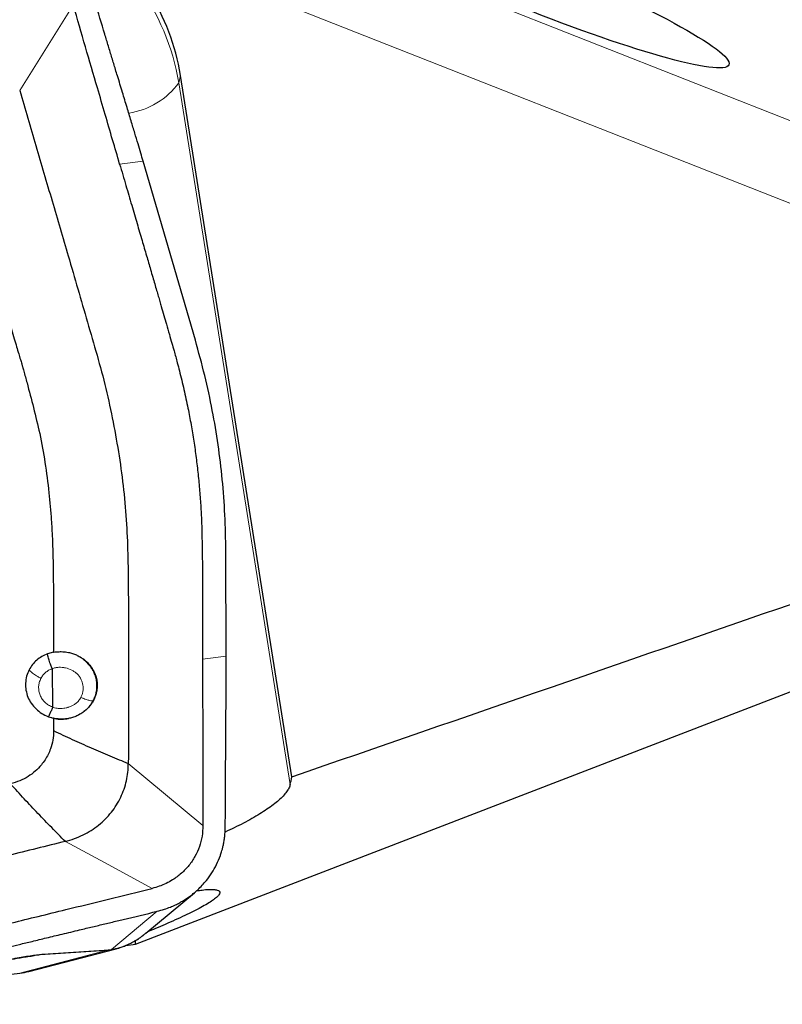
# Model space of a CAD drawing. Units: millimetres. Extents: x 5 to 292, y 5 to 205.
# Drawn here: x 83 to 89, y 141 to 149 of the extents above; entities that cross this region are included whole.
import ezdxf

# ---------------------------------------------------------------- set-up
doc = ezdxf.new("R2010")
doc.units = ezdxf.units.MM

msp = doc.modelspace()

# ---------------------------------------------------------------- linework, layer by layer
at = {"color": 8, "linetype": 'Continuous', "lineweight": 0}
for p, q in [((83.5477, 150.4478), (94.4087, 146.1612)), ((93.6921, 145.7441), (83.3278, 149.8347)), ((83.9531, 148.5694), (83.967, 148.631)), ((83.9531, 148.5694), (84.8947, 142.6333)), ((83.6507, 147.9062), (83.4521, 147.8817)), ((84.1531, 143.6948), (84.3525, 143.7193)), ((83.7696, 141.561), (83.3819, 141.2378)), ((83.3379, 141.2292), (82.6079, 141.0387)), ((82.6711, 141.1782), (82.7797, 141.1915)), ((82.7797, 141.1915), (83.3379, 141.2292)), ((82.7797, 141.1915), (82.8053, 141.198)), ((83.3635, 141.2357), (82.8053, 141.198)), ((83.3646, 141.2324), (83.3379, 141.2292)), ((83.382, 141.2377), (83.3635, 141.2357)), ((83.421, 141.2446), (83.3646, 141.2324)), ((83.3646, 141.2324), (83.382, 141.2377))]:
    msp.add_line(p, q, dxfattribs=at)
at = {"color": 7, "linetype": 'Continuous', "lineweight": 30}
for p, q in [((84.908, 142.6987), (83.967, 148.631)), ((84.0923, 146.3916), (83.6507, 147.9062)), ((83.5863, 141.2827), (95.5363, 145.8927)), ((84.3525, 143.7193), (84.3504, 144.6074)), ((82.8927, 143.7519), (82.8423, 143.7382)), ((82.8812, 143.6133), (82.8854, 143.2878)), ((82.8494, 143.2072), (82.8491, 143.2069)), ((82.8491, 143.2069), (82.8929, 143.1937)), ((82.8929, 143.1937), (82.8937, 143.0889)), ((83.6732, 141.3757), (84.0837, 141.7179)), ((83.6725, 141.3765), (83.6743, 141.3781)), ((83.5034, 141.2718), (83.5863, 141.2827)), ((83.5863, 141.2827), (83.5863, 141.3118)), ((82.6837, 141.0531), (83.4212, 141.244)), ((83.4231, 141.2451), (83.421, 141.2446)), ((81.0762, 140.8502), (82.6079, 141.0387))]:
    msp.add_line(p, q, dxfattribs=at)
at = {"color": 8, "linetype": 'Continuous', "lineweight": 0, "flags": 128}
for points in [[(83.0603, 149.2254), (82.8335, 148.8644), (82.6067, 148.5035)], [(83.5253, 142.8109), (83.8409, 142.5487), (84.1565, 142.2865)], [(83.7264, 141.7539), (83.3598, 141.9529), (82.993, 142.1518)]]:
    msp.add_lwpolyline(points, dxfattribs=at)
at = {"color": 8, "linetype": 'Continuous', "lineweight": 0}
for centre, radius, start, end in [((82.0162, 148.2399), 1.9647, 9.65246, 62.78478), ((83.4366, 148.9444), 0.6383, 278.33562, 324.01754)]:
    msp.add_arc(centre, radius, start, end, dxfattribs=at)
at = {"color": 7, "linetype": 'Continuous', "lineweight": 30}
for centre, radius, start, end in [((82.051, 148.3119), 1.9424, 9.45609, 54.36792), ((83.3164, 141.3676), 0.14, 278.84048, 289.66568)]:
    msp.add_arc(centre, radius, start, end, dxfattribs=at)
for centre, major_axis, ratio, start_param, end_param in [((-1081.1944, 608.632), (1175.8131, -462.9985), 0.013212, 0.024806, 0.142163), ((81.8657, 161.3315), (-2.4669, 19.7529), 0.111772, 3.456175, 3.466286), ((82.5004, 141.5835), (0.5436, -0.2249), 0.922014, 5.262584, 5.397339)]:
    msp.add_ellipse(centre, major_axis=major_axis, ratio=ratio, start_param=start_param, end_param=end_param, dxfattribs=at)
msp.add_ellipse((86.8238, 149.4476), major_axis=(1.7811, -0.7263), ratio=0.111198, dxfattribs=at)
for points, knots in [([(83.6507, 147.9062), (83.6442, 147.9284), (83.6299, 147.9771), (83.6064, 148.0559), (83.5792, 148.1469), (83.5482, 148.2499), (83.5133, 148.365), (83.4747, 148.4921), (83.4422, 148.599), (83.4174, 148.68), (83.4019, 148.7311), (83.3868, 148.7806), (83.3717, 148.8302), (83.3566, 148.8797), (83.3415, 148.9292), (83.3038, 149.0531), (83.2712, 149.1606), (83.2436, 149.2515)], [0, 0, 0, 0, 0.049165, 0.10742, 0.174769, 0.251212, 0.336754, 0.431392, 0.53513, 0.575614, 0.612517, 0.64942, 0.686323, 0.723226, 0.760129, 0.797033, 1, 1, 1, 1]), ([(83.4521, 147.8817), (83.4321, 147.9499), (83.3912, 148.0898), (83.3286, 148.3043), (83.2523, 148.5662), (83.1626, 148.8742), (83.0946, 149.1076), (83.0603, 149.2254)], [0, 0, 0, 0, 0.15223, 0.312431, 0.478972, 0.73691, 1, 1, 1, 1]), ([(82.6067, 148.5035), (82.6524, 148.3482), (82.7438, 148.0376), (82.88, 147.5713), (82.9986, 147.1672), (83.0984, 146.8251), (83.1796, 146.5449), (83.2613, 146.2649), (83.3381, 145.9833), (83.3774, 145.7932), (83.3971, 145.6981)], [0, 0, 0, 0, 0.166539, 0.333104, 0.499712, 0.599704, 0.699728, 0.799791, 0.899869, 1, 1, 1, 1]), ([(83.4521, 147.8817), (83.4697, 147.8215), (83.5037, 147.7052), (83.5529, 147.5372), (83.5983, 147.3819), (83.6399, 147.2394), (83.6778, 147.1097), (83.708, 147.0065), (83.7312, 146.927), (83.7483, 146.8685), (83.764, 146.8144), (83.7785, 146.7648), (83.7917, 146.7195), (83.8075, 146.6651), (83.826, 146.6015), (83.8488, 146.5226), (83.8713, 146.4445), (83.8927, 146.3696), (83.9106, 146.3066), (83.926, 146.2515), (83.9413, 146.1949), (83.9584, 146.1289), (83.9771, 146.0536), (83.9957, 145.9744), (84.0132, 145.8953), (84.0338, 145.7962), (84.0564, 145.677), (84.0795, 145.5375), (84.0993, 145.3977), (84.1159, 145.2578), (84.1292, 145.1176), (84.1392, 144.9792), (84.1449, 144.8549), (84.1481, 144.7401), (84.1502, 144.6283), (84.1516, 144.5028), (84.1523, 144.369), (84.1531, 144.0982), (84.1531, 143.8737), (84.1531, 143.6948)], [0, 0, 0, 0, 0.043882, 0.084665, 0.122349, 0.156934, 0.188419, 0.216806, 0.232082, 0.246283, 0.259406, 0.271454, 0.282426, 0.292321, 0.311052, 0.328717, 0.349747, 0.367892, 0.383154, 0.395532, 0.407904, 0.424161, 0.443242, 0.462242, 0.481162, 0.500005, 0.533172, 0.566277, 0.599336, 0.632366, 0.665384, 0.698405, 0.730112, 0.753064, 0.779351, 0.808973, 0.841606, 0.873744, 1, 1, 1, 1]), ([(82.1518, 147.7825), (82.1868, 147.6643), (82.2556, 147.4317), (82.3534, 147.1017), (82.4191, 146.8805), (82.4536, 146.7642), (82.462, 146.736), (82.4713, 146.7045), (82.4829, 146.6657), (82.4964, 146.6202), (82.5105, 146.5724), (82.524, 146.5271), (82.5405, 146.4714), (82.5594, 146.4077), (82.5798, 146.3388), (82.5971, 146.2804), (82.6113, 146.2323), (82.6208, 146.2001), (82.6265, 146.1805), (82.6293, 146.1708), (82.6318, 146.1624), (82.6338, 146.1554), (82.6368, 146.145), (82.6485, 146.1037), (82.6787, 145.9946), (82.7247, 145.8185), (82.7584, 145.6751), (82.7756, 145.6019)], [0, 0, 0, 0, 0.162969, 0.320655, 0.45505, 0.468028, 0.480968, 0.493868, 0.511471, 0.534593, 0.556558, 0.577368, 0.597022, 0.633471, 0.665127, 0.69199, 0.71406, 0.731336, 0.73647, 0.74096, 0.744805, 0.748006, 0.750562, 0.759095, 0.804774, 0.900403, 1, 1, 1, 1]), ([(84.3504, 144.6074), (84.3485, 144.7099), (84.3447, 144.9124), (84.3223, 145.2125), (84.2873, 145.507), (84.2374, 145.7998), (84.1737, 146.0951), (84.1197, 146.292), (84.0923, 146.3916)], [0, 0, 0, 0, 0.1706114, 0.3372328, 0.500182, 0.6629666, 0.8294653, 1, 1, 1, 1]), ([(83.3971, 145.6981), (83.4146, 145.6029), (83.4497, 145.4124), (83.4876, 145.1249), (83.5122, 144.8363), (83.5231, 144.5472), (83.5262, 144.1936), (83.5262, 143.7757), (83.5282, 143.2933), (83.5263, 142.9717), (83.5253, 142.8109)], [0, 0, 0, 0, 0.099885, 0.199804, 0.299725, 0.399691, 0.499726, 0.666459, 0.83322, 1, 1, 1, 1]), ([(82.7756, 145.6019), (82.7913, 145.5203), (82.8232, 145.3542), (82.8544, 145.1093), (82.8695, 144.9384), (82.8757, 144.8452), (82.8772, 144.8218), (82.8786, 144.7983), (82.8799, 144.7748), (82.8811, 144.7512), (82.8822, 144.7275), (82.8833, 144.7038), (82.8849, 144.6649), (82.8868, 144.6064), (82.8886, 144.5238), (82.8902, 144.4279), (82.8914, 144.3186), (82.8923, 144.1959), (82.8928, 144.0598), (82.8929, 143.9103), (82.8928, 143.8062), (82.8927, 143.7519)], [0, 0, 0, 0, 0.133689, 0.272041, 0.39788, 0.410453, 0.423065, 0.435716, 0.448407, 0.461136, 0.473905, 0.486714, 0.499563, 0.536836, 0.581329, 0.633045, 0.691985, 0.758149, 0.83154, 0.912156, 1, 1, 1, 1]), ([(82.8927, 143.7519), (82.8932, 143.752), (82.8941, 143.7522), (82.8949, 143.7523), (82.8954, 143.7524)], [0, 0, 0, 0, 0.500021, 1, 1, 1, 1]), ([(82.8954, 143.7524), (82.9154, 143.7549), (82.9569, 143.7599), (83.0104, 143.7536), (83.0536, 143.7423), (83.0865, 143.7298), (83.1186, 143.7134), (83.1494, 143.693), (83.1772, 143.6691), (83.2009, 143.6431), (83.2199, 143.6167), (83.2345, 143.5906), (83.2453, 143.5655), (83.2529, 143.5418), (83.2578, 143.52), (83.2623, 143.4889), (83.2624, 143.4547), (83.2567, 143.417), (83.2484, 143.3862), (83.2357, 143.3544), (83.2179, 143.3224), (83.1947, 143.2912), (83.1662, 143.2621), (83.1336, 143.2371), (83.0989, 143.2172), (83.0636, 143.2025), (83.0286, 143.1927), (82.9945, 143.1874), (82.9524, 143.1849), (82.922, 143.1891), (82.9023, 143.1918)], [0, 0, 0, 0, 0.056849, 0.117678, 0.149663, 0.182681, 0.216746, 0.251872, 0.288209, 0.322205, 0.353841, 0.3831, 0.40997, 0.434435, 0.456491, 0.476126, 0.527719, 0.556754, 0.587921, 0.621203, 0.656589, 0.69406, 0.733596, 0.773399, 0.81131, 0.847351, 0.881538, 0.913889, 0.944417, 1, 1, 1, 1]), ([(82.8423, 143.7382), (82.8256, 143.7312), (82.7928, 143.7173), (82.7501, 143.6864), (82.7136, 143.6489), (82.6959, 143.6191), (82.6868, 143.604)], [0, 0, 0, 0, 0.253948, 0.4996509, 0.7455335, 1, 1, 1, 1]), ([(82.8812, 143.6133), (82.8776, 143.6227), (82.8683, 143.6462), (82.8562, 143.6834), (82.8473, 143.7139), (82.843, 143.7318), (82.8425, 143.7364), (82.8423, 143.7383)], [0, 0, 0, 0, 0.215111, 0.539745, 0.836336, 0.934661, 1, 1, 1, 1]), ([(84.1531, 143.6948), (84.1537, 143.46), (84.1546, 143.1079), (84.1557, 142.6385), (84.1562, 142.4038), (84.1565, 142.2865)], [0, 0, 0, 0, 0.500042, 0.750039, 1, 1, 1, 1]), ([(84.3454, 142.2738), (84.3458, 142.3449), (84.3463, 142.43), (84.3469, 142.529), (84.3471, 142.5708), (84.3473, 142.6059), (84.3474, 142.637), (84.3476, 142.6683), (84.3479, 142.7104), (84.3482, 142.7647), (84.3486, 142.831), (84.3492, 142.9095), (84.3498, 143.0064), (84.3505, 143.1142), (84.3512, 143.2262), (84.3517, 143.3291), (84.3521, 143.4235), (84.3524, 143.5095), (84.3526, 143.587), (84.3526, 143.656), (84.3525, 143.6991), (84.3525, 143.7193)], [0, 0, 0, 0, 0.147379, 0.176324, 0.20527, 0.234213, 0.249098, 0.269866, 0.298986, 0.33646, 0.382286, 0.436465, 0.498998, 0.582953, 0.659897, 0.731051, 0.796415, 0.855991, 0.909779, 0.957782, 1, 1, 1, 1]), ([(82.6868, 143.604), (82.6789, 143.5858), (82.6629, 143.5494), (82.6545, 143.4902), (82.6578, 143.4304), (82.6743, 143.3727), (82.7032, 143.3189), (82.7431, 143.2724), (82.7919, 143.2328), (82.8299, 143.2156), (82.8491, 143.2069)], [0, 0, 0, 0, 0.12494, 0.250336, 0.37485, 0.500267, 0.622657, 0.749895, 0.873668, 1, 1, 1, 1]), ([(82.8854, 143.2878), (82.8819, 143.2794), (82.8733, 143.2582), (82.862, 143.2329), (82.8533, 143.2139), (82.8505, 143.2089), (82.8499, 143.2077)], [0, 0, 0, 0, 0.232656, 0.582129, 0.900674, 1, 1, 1, 1]), ([(82.8468, 143.2088), (82.8655, 143.2024), (82.9029, 143.1896), (82.9623, 143.1839), (83.0012, 143.1892), (83.0204, 143.1918)], [0, 0, 0, 0, 0.335349, 0.671463, 1, 1, 1, 1]), ([(82.9023, 143.1918), (82.9008, 143.1921), (82.8976, 143.1927), (82.8945, 143.1934), (82.8929, 143.1937)], [0, 0, 0, 0, 0.499985, 1, 1, 1, 1]), ([(82.8937, 143.0889), (82.8923, 143.0623), (82.8895, 143.0098), (82.8712, 142.9424), (82.8476, 142.887), (82.8217, 142.8418), (82.7864, 142.7934), (82.7394, 142.7443), (82.6778, 142.699), (82.6076, 142.6623), (82.5561, 142.6462), (82.5297, 142.6379)], [0, 0, 0, 0, 0.129597, 0.255093, 0.338183, 0.421958, 0.507419, 0.62739, 0.747419, 0.870651, 1, 1, 1, 1]), ([(82.8937, 143.0889), (82.9464, 143.0642), (83.0516, 143.0147), (83.2098, 142.9436), (83.3679, 142.8753), (83.4729, 142.8323), (83.5253, 142.8109)], [0, 0, 0, 0, 0.250032, 0.500008, 0.749987, 1, 1, 1, 1]), ([(82.993, 142.1519), (83.0187, 142.1591), (83.07, 142.1736), (83.1429, 142.2054), (83.2116, 142.2439), (83.275, 142.2893), (83.3325, 142.3408), (83.3833, 142.3977), (83.4266, 142.4593), (83.4624, 142.5249), (83.4904, 142.5936), (83.5104, 142.6647), (83.523, 142.7373), (83.5246, 142.7864), (83.5253, 142.8109)], [0, 0, 0, 0, 0.0852576, 0.1704325, 0.2553949, 0.3400038, 0.4241342, 0.5076638, 0.5905558, 0.6729754, 0.7550591, 0.836885, 0.9185135, 1, 1, 1, 1]), ([(82.993, 142.1519), (82.9545, 142.1905), (82.8774, 142.2679), (82.7613, 142.3882), (82.6452, 142.5113), (82.5682, 142.5957), (82.5297, 142.6379)], [0, 0, 0, 0, 0.250004, 0.500002, 0.749991, 1, 1, 1, 1]), ([(84.8947, 142.6333), (84.8917, 142.6235), (84.8859, 142.6038), (84.8652, 142.571), (84.8363, 142.5363), (84.7983, 142.4999), (84.7524, 142.4622), (84.6989, 142.4235), (84.6382, 142.3842), (84.5715, 142.3449), (84.4991, 142.3057), (84.4231, 142.2675), (84.3699, 142.2432), (84.3438, 142.2313)], [0, 0, 0, 0, 0.09058, 0.181452, 0.272035, 0.362583, 0.453419, 0.543974, 0.635193, 0.726697, 0.817924, 0.910677, 1, 1, 1, 1]), ([(84.1565, 142.2865), (84.155, 142.2561), (84.1521, 142.1953), (84.1282, 142.1069), (84.091, 142.0234), (84.0397, 141.9472), (83.9755, 141.8805), (83.909, 141.8309), (83.8451, 141.7956), (83.7873, 141.7709), (83.7467, 141.7596), (83.7264, 141.7539)], [0, 0, 0, 0, 0.124998, 0.250057, 0.375052, 0.499913, 0.624821, 0.749876, 0.833321, 0.916697, 1, 1, 1, 1]), ([(83.7696, 141.561), (83.7899, 141.5663), (83.8277, 141.5763), (83.8788, 141.5952), (83.921, 141.6138), (83.9548, 141.6309), (83.9806, 141.6455), (84.001, 141.6578), (84.0183, 141.669), (84.0349, 141.6804), (84.0512, 141.6922), (84.0671, 141.7043), (84.0825, 141.7168), (84.0976, 141.7296), (84.1339, 141.7623), (84.1812, 141.8128), (84.2334, 141.8853), (84.2733, 141.9562), (84.2964, 142.0111), (84.3089, 142.0476), (84.3146, 142.0658), (84.3211, 142.0885), (84.3278, 142.116), (84.3344, 142.1484), (84.34, 142.1857), (84.3443, 142.228), (84.345, 142.258), (84.3454, 142.2738)], [0, 0, 0, 0, 0.062241, 0.116318, 0.162232, 0.19998, 0.22956, 0.250976, 0.27131, 0.291571, 0.31176, 0.331877, 0.351923, 0.371897, 0.3918, 0.499936, 0.581344, 0.664318, 0.748884, 0.763635, 0.783139, 0.807397, 0.83641, 0.870176, 0.908697, 0.951972, 1, 1, 1, 1]), ([(82.993, 142.1519), (82.8312, 142.1118), (82.5074, 142.0318), (82.0214, 141.9124), (81.6003, 141.8085), (81.2437, 141.721), (80.9517, 141.6499), (80.6597, 141.5783), (80.3662, 141.5113), (80.1678, 141.4779), (80.0686, 141.4612)], [0, 0, 0, 0, 0.166539, 0.333103, 0.499712, 0.599704, 0.699728, 0.799791, 0.899869, 1, 1, 1, 1]), ([(82.3259, 141.4106), (82.397, 141.4281), (82.5428, 141.4639), (82.7664, 141.5188), (83.0393, 141.5857), (83.3604, 141.6642), (83.6036, 141.7238), (83.7264, 141.7539)], [0, 0, 0, 0, 0.15223, 0.312431, 0.478972, 0.73691, 1, 1, 1, 1]), ([(84.1028, 141.7345), (84.119, 141.7369), (84.1575, 141.7426), (84.206, 141.7461), (84.249, 141.7459), (84.2791, 141.7407), (84.2967, 141.7312), (84.3015, 141.7174), (84.2931, 141.6995), (84.2724, 141.6778), (84.2397, 141.6528), (84.1954, 141.6245), (84.1408, 141.5936), (84.0767, 141.5603), (84.004, 141.525), (83.9241, 141.4881), (83.8411, 141.4513), (83.7609, 141.4169), (83.7088, 141.3952), (83.6847, 141.3852)], [0, 0, 0, 0, 0.046206, 0.110265, 0.174114, 0.237288, 0.300669, 0.363834, 0.425632, 0.487633, 0.549421, 0.609439, 0.669656, 0.729668, 0.788087, 0.846697, 0.905117, 0.956197, 1, 1, 1, 1]), ([(82.3561, 141.2206), (82.3793, 141.2263), (82.4301, 141.2387), (82.5126, 141.2587), (82.608, 141.2818), (82.7161, 141.3079), (82.837, 141.337), (82.9707, 141.3691), (83.0832, 141.3961), (83.1685, 141.4166), (83.2223, 141.4295), (83.2744, 141.442), (83.3265, 141.4545), (83.3786, 141.467), (83.4308, 141.4795), (83.5611, 141.5108), (83.674, 141.5379), (83.7696, 141.5609)], [0, 0, 0, 0, 0.049165, 0.10742, 0.174768, 0.251212, 0.336753, 0.431392, 0.53513, 0.575614, 0.612517, 0.64942, 0.686323, 0.723227, 0.76013, 0.797033, 1, 1, 1, 1]), ([(83.4233, 141.2448), (83.4282, 141.246), (83.4419, 141.2494), (83.4619, 141.2559), (83.4832, 141.2636), (83.5039, 141.2718), (83.5278, 141.2824), (83.5527, 141.2947), (83.5747, 141.3068), (83.5935, 141.318), (83.6121, 141.33), (83.6307, 141.3427), (83.6432, 141.3522), (83.6485, 141.3562)], [0, 0, 0, 0, 0.062674, 0.174029, 0.253747, 0.336661, 0.442067, 0.566307, 0.665392, 0.735513, 0.82068, 0.924346, 1, 1, 1, 1]), ([(83.6511, 141.3581), (83.6523, 141.359), (83.6608, 141.3653), (83.6691, 141.3723), (83.6762, 141.3782)], [0, 0, 0, 0, 0.145337, 1, 1, 1, 1]), ([(80.7367, 140.7742), (80.7606, 140.7796), (80.8088, 140.7904), (80.8774, 140.8058), (80.9387, 140.8195), (80.99, 140.831), (81.036, 140.8412), (81.091, 140.8535), (81.1592, 140.8686), (81.2419, 140.8869), (81.3393, 140.9083), (81.4479, 140.9321), (81.5644, 140.9575), (81.6765, 140.9816), (81.7738, 141.0024), (81.8545, 141.0196), (81.9189, 141.0332), (81.9817, 141.0463), (82.0488, 141.0602), (82.123, 141.0755), (82.1956, 141.0902), (82.2639, 141.1039), (82.3245, 141.1159), (82.3801, 141.1266), (82.4212, 141.1345), (82.4499, 141.1398), (82.4719, 141.1439), (82.4987, 141.1489), (82.5333, 141.1551), (82.5754, 141.1626), (82.6242, 141.1708), (82.6776, 141.1794), (82.7114, 141.1839), (82.7287, 141.1862)], [0, 0, 0, 0, 0.034085, 0.068883, 0.09814, 0.121855, 0.142416, 0.164159, 0.200899, 0.240783, 0.283794, 0.34215, 0.398695, 0.453432, 0.505635, 0.540848, 0.571916, 0.600722, 0.633971, 0.672038, 0.7124, 0.743696, 0.775781, 0.80495, 0.829256, 0.839586, 0.849657, 0.863819, 0.882591, 0.905943, 0.933809, 0.966047, 1, 1, 1, 1])]:
    msp.add_open_spline(points, degree=3, knots=knots, dxfattribs=at)
msp.add_open_spline([(84.908, 142.6987), (87.8375, 143.7104), (90.7658, 144.7247), (93.6921, 145.7441)], degree=3, dxfattribs=at)
at = {"color": 8, "linetype": 'Continuous', "lineweight": 0}
for points, knots in [([(83.2256, 143.3405), (83.2311, 143.352), (83.2422, 143.3751), (83.2526, 143.4124), (83.258, 143.4513), (83.2575, 143.4913), (83.251, 143.5316), (83.2409, 143.5632), (83.2308, 143.5862), (83.223, 143.6014), (83.2142, 143.6161), (83.2045, 143.6305), (83.1857, 143.6548), (83.1553, 143.6854), (83.1111, 143.7159), (83.0667, 143.7369), (83.0243, 143.7498), (82.9853, 143.7562), (82.9509, 143.7578), (82.9213, 143.7564), (82.9035, 143.7537), (82.8954, 143.7524)], [0, 0, 0, 0, 0.059106, 0.119297, 0.180563, 0.24289, 0.306268, 0.370682, 0.396758, 0.422994, 0.449393, 0.475955, 0.502676, 0.590351, 0.670697, 0.743735, 0.80949, 0.867979, 0.919218, 0.963222, 1, 1, 1, 1]), ([(82.7858, 143.5311), (82.7769, 143.536), (82.7546, 143.5483), (82.7241, 143.5696), (82.7011, 143.5878), (82.6894, 143.5992), (82.6876, 143.6026), (82.6868, 143.604)], [0, 0, 0, 0, 0.215632, 0.540292, 0.836526, 0.934721, 1, 1, 1, 1]), ([(82.7858, 143.5311), (82.7913, 143.5403), (82.8022, 143.5585), (82.8247, 143.5814), (82.8509, 143.6004), (82.871, 143.6089), (82.8812, 143.6133)], [0, 0, 0, 0, 0.253727, 0.499484, 0.745502, 1, 1, 1, 1]), ([(82.8812, 143.6133), (82.8902, 143.6161), (82.9082, 143.6218), (82.9367, 143.6253), (82.9654, 143.625), (83.003, 143.6193), (83.039, 143.6063), (83.0671, 143.5897), (83.0802, 143.5801), (83.0865, 143.575), (83.0896, 143.5724), (83.0911, 143.5711), (83.0918, 143.5704), (83.0922, 143.57), (83.0924, 143.5699), (83.0925, 143.5698), (83.0925, 143.5698), (83.0926, 143.5697), (83.0926, 143.5697), (83.0927, 143.5696), (83.0938, 143.5686), (83.0965, 143.5658), (83.1015, 143.5604), (83.1084, 143.552), (83.1167, 143.5405), (83.1268, 143.5229), (83.136, 143.5008), (83.1424, 143.4745), (83.1447, 143.4482), (83.1425, 143.4214), (83.1363, 143.3951), (83.1288, 143.3786), (83.125, 143.3704)], [0, 0, 0, 0, 0.0631247, 0.1262877, 0.1894442, 0.252539, 0.3775028, 0.4399038, 0.4710881, 0.4866774, 0.4944727, 0.4983702, 0.5003199, 0.5012947, 0.5017801, 0.5020249, 0.5021456, 0.5022074, 0.5022378, 0.502269, 0.503408, 0.5121447, 0.5288493, 0.5534839, 0.5859921, 0.6263045, 0.692785, 0.7511478, 0.8134829, 0.8756647, 0.9378025, 1, 1, 1, 1]), ([(82.8854, 143.2878), (82.8734, 143.2932), (82.85, 143.3037), (82.82, 143.3273), (82.7959, 143.356), (82.7784, 143.3887), (82.768, 143.4244), (82.7659, 143.4609), (82.7709, 143.4975), (82.7808, 143.5198), (82.7858, 143.5311)], [0, 0, 0, 0, 0.128566, 0.251091, 0.373119, 0.50026, 0.622553, 0.749891, 0.873718, 1, 1, 1, 1]), ([(83.125, 143.3704), (83.119, 143.3609), (83.107, 143.342), (83.0871, 143.3232), (83.0707, 143.3111), (83.0591, 143.3039), (83.047, 143.2975), (83.0344, 143.292), (83.023, 143.288), (83.0112, 143.2843), (82.9971, 143.2806), (82.9772, 143.2771), (82.952, 143.2754), (82.9258, 143.2772), (82.9031, 143.2818), (82.8906, 143.2861), (82.8854, 143.2878)], [0, 0, 0, 0, 0.12501, 0.250026, 0.300053, 0.350037, 0.399957, 0.44979, 0.499517, 0.531946, 0.584572, 0.65744, 0.75063, 0.857452, 0.940619, 1, 1, 1, 1]), ([(82.9023, 143.1918), (82.9174, 143.1895), (82.9481, 143.185), (82.9956, 143.1868), (83.0438, 143.1957), (83.09, 143.2125), (83.1325, 143.2361), (83.1695, 143.2656), (83.2017, 143.3003), (83.2176, 143.3271), (83.2256, 143.3405)], [0, 0, 0, 0, 0.117887, 0.240269, 0.367181, 0.49866, 0.623789, 0.749054, 0.874454, 1, 1, 1, 1]), ([(83.2256, 143.3405), (83.2245, 143.3403), (83.2216, 143.3397), (83.2084, 143.3416), (83.1846, 143.3478), (83.1544, 143.3576), (83.1334, 143.3668), (83.125, 143.3704)], [0, 0, 0, 0, 0.065808, 0.165692, 0.463804, 0.786347, 1, 1, 1, 1]), ([(83.3819, 141.2378), (83.4044, 141.2424), (83.4495, 141.2517), (83.5179, 141.2771), (83.5852, 141.312), (83.6374, 141.3454), (83.6651, 141.37), (83.6725, 141.3765)], [0, 0, 0, 0, 0.225658, 0.452692, 0.682155, 0.915071, 1, 1, 1, 1]), ([(82.8053, 141.198), (82.7917, 141.1968), (82.7626, 141.1942), (82.7095, 141.1869), (82.6493, 141.1776), (82.5822, 141.1663), (82.5058, 141.1526), (82.4199, 141.1365), (82.3246, 141.118), (82.2198, 141.0972), (82.0955, 141.0719), (81.95, 141.0417), (81.7819, 141.0062), (81.6004, 140.9672), (81.4055, 140.9248), (81.1971, 140.8789), (80.9753, 140.8296), (80.8226, 140.7953), (80.7442, 140.7777)], [0, 0, 0, 0, 0.02913, 0.062446, 0.094644, 0.130388, 0.169807, 0.212995, 0.260027, 0.310956, 0.365828, 0.439344, 0.518493, 0.603317, 0.693852, 0.790129, 0.892172, 1, 1, 1, 1]), ([(82.7282, 141.186), (82.7314, 141.1865), (82.7504, 141.189), (82.7664, 141.1904), (82.7797, 141.1915)], [0, 0, 0, 0, 0.168442, 1, 1, 1, 1])]:
    msp.add_open_spline(points, degree=3, knots=knots, dxfattribs=at)

doc.saveas('drawing.dxf')
